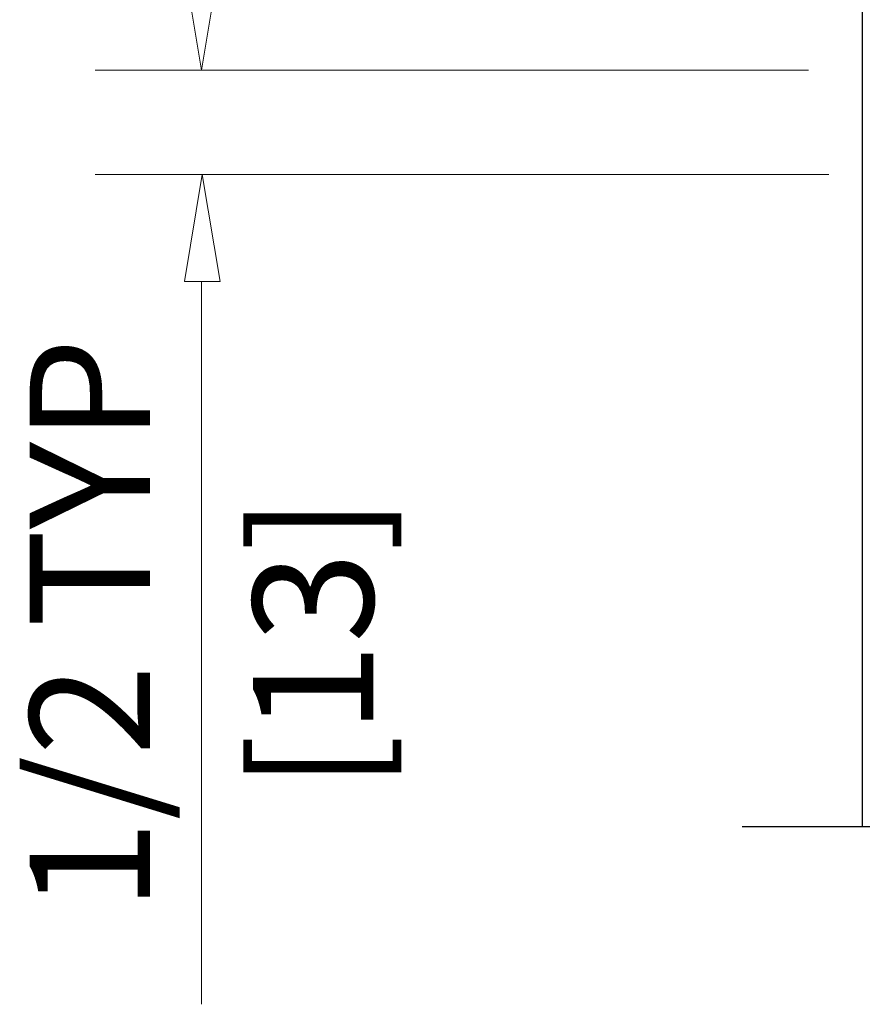
# Model space of a CAD drawing. Extents: x 0 to 45.8, y -1.1 to 62.2.
# Drawn here: x 26.1 to 28.7, y 35.9 to 39 of the extents above; entities that cross this region are included whole.
import ezdxf
from ezdxf.enums import TextEntityAlignment as Align

# ---------------------------------------------------------------- set-up
doc = ezdxf.new("R2010")
doc.units = 0
doc.header["$MEASUREMENT"] = 0
doc.layers.add('Dimension', color=2, linetype='CONTINUOUS', lineweight=15)
doc.layers.add('Object', color=7, linetype='CONTINUOUS', lineweight=30)
doc.layers.add('Dual Dim', color=2, linetype='CONTINUOUS')
doc.styles.get("Standard").update_dxf_attribs({"font": 'arial.ttf'})

# ---------------------------------------------------------------- blocks, each defined once
blk = doc.blocks.new('Vertical Section GT1175-14LM')
at = {"layer": 'Object', "linetype": 'Continuous'}
for p, q in [((-2.2359, 15.5639), (-2.2359, 13.936)), ((-2.2359, 15.5639), (-2.2359, 13.936)), ((-2.2359, 13.936), (-2.2359, 11.5773)), ((-0.189, 11.5773), (-2.6093, 11.5773))]:
    blk.add_line(p, q, dxfattribs=at)

msp = doc.modelspace()

# ---------------------------------------------------------------- linework, layer by layer
at = {"layer": 'Dimension'}
for p, q in [((26.6508, 38.8364), (26.5952, 39.1698)), ((26.7063, 39.1698), (26.6508, 38.8364)), ((26.6529, 38.5114), (26.5973, 38.178)), ((26.7084, 38.178), (26.6529, 38.5114)), ((26.5973, 38.178), (26.7084, 38.178))]:
    msp.add_line(p, q, dxfattribs=at)
at = {"layer": 'Dimension', "linetype": 'Continuous'}
for p, q in [((28.5273, 38.8364), (26.3196, 38.8364)), ((28.541, 38.8364), (26.3196, 38.8364)), ((28.604, 38.5114), (26.3196, 38.5114)), ((26.6508, 38.178), (26.6508, 35.928))]:
    msp.add_line(p, q, dxfattribs=at)

# ---------------------------------------------------------------- block references
at = {"layer": 'Object'}
msp.add_blockref('Vertical Section GT1175-14LM', (30.9437, 24.9028), dxfattribs=at)

# ---------------------------------------------------------------- texts
at = {"layer": 'Dimension', "linetype": 'Continuous'}
msp.add_text(' 1/2 TYP', height=0.375, rotation=90, dxfattribs=at).set_placement((26.4908, 37.053), align=Align.CENTER)
at = {"layer": 'Dual Dim', "linetype": 'Continuous'}
msp.add_text('[13]', height=0.375, rotation=90, dxfattribs=at).set_placement((26.8108, 37.053), align=Align.TOP_CENTER)

doc.saveas('drawing.dxf')
